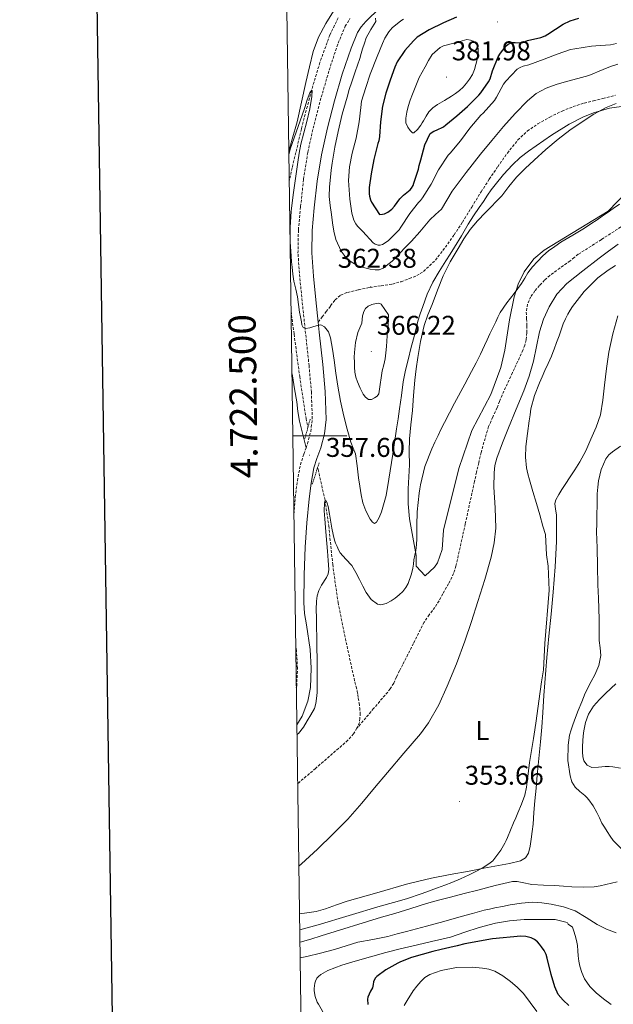
# Model space of a CAD drawing. Units: metres. Extents: x 596431 to 600928, y 4721769 to 4724802.
# Drawn here: x 597240 to 597459, y 4722290 to 4722654 of the extents above; entities that cross this region are included whole.
import ezdxf
from ezdxf.enums import TextEntityAlignment as Align

# ---------------------------------------------------------------- set-up
doc = ezdxf.new("R2010")
doc.units = ezdxf.units.M
doc.header["$MEASUREMENT"] = 0
doc.linetypes.add('TRAZOS', pattern=[0.75, 0.5, -0.25])
doc.linetypes.add('TRAZOSX2', pattern=[1.5, 1, -0.5])
for name, color, linetype, lineweight in [('Carátula', 7, 'Continuous', 5), ('Level 11', 142, 'TRAZOSX2', 13), ('Level 21', 19, 'Continuous', 0), ('Level 36', 19, 'Continuous', 40), ('Level 37', 92, 'Continuous', 0), ('Level 4', 36, 'Continuous', 30), ('Level 41', 19, 'Continuous', 0), ('Level 5', 36, 'Continuous', 0), ('Level 61', 19, 'Continuous', 0), ('Level 63', 7, 'Continuous', 0), ('Level 7', 1, 'Continuous', 0)]:
    doc.layers.add(name, color=color, linetype=linetype, lineweight=lineweight)
doc.styles.add('Arial', font='ARIAL.TTF', dxfattribs={"height": 0.2})

# ---------------------------------------------------------------- blocks, each defined once
blk = doc.blocks.new('5PATER')
at = {"layer": 'Carátula', "linetype": 'Continuous', "lineweight": 5}
h = blk.add_hatch(color=250, dxfattribs=at)
edge = h.paths.add_edge_path()
edge.add_ellipse((0, 0), major_axis=(-1.33, -1.34), ratio=0.999422, start_angle=0, end_angle=360)

msp = doc.modelspace()

# ---------------------------------------------------------------- linework, layer by layer
at = {"layer": 'Level 11', "color": 142, "linetype": 'TRAZOSX2', "lineweight": 13}
for points in [[(597357.12, 4722654.19, 361.53), (597354.06, 4722647.91, 361.22), (597350.37, 4722637.75, 360.59), (597347.25, 4722627.44, 360.01), (597343.56, 4722613.24, 359.48), (597340.15, 4722598.92, 358.95), (597339.04, 4722593.88, 358.77)], [(597462.76, 4722577.88, 351.99), (597454.28, 4722572.4, 352), (597445.77, 4722566.98, 352.01), (597444.26, 4722565.78, 352.01), (597442.76, 4722564.56, 352.01), (597439, 4722561.9, 352.01), (597435.26, 4722559.19, 352.01), (597433.32, 4722557.4, 352.01), (597431.51, 4722555.46, 352.01), (597429.77, 4722553.5, 352.01), (597428.22, 4722551.33, 352.01), (597427.01, 4722548.58, 352.01), (597426.58, 4722545.68, 352.01), (597426.67, 4722543.16, 352.01), (597426.78, 4722540.64, 352.01), (597426.73, 4722538.03, 352.01), (597426.5, 4722535.41, 352.01), (597426.05, 4722533.46, 352.01), (597425.35, 4722531.59, 352.01), (597421.46, 4722523.29, 352.01), (597417.64, 4722515, 352.01), (597416.7, 4722512.69, 352), (597415.77, 4722510.37, 351.99), (597414.18, 4722506.89, 351.98), (597412.66, 4722503.38, 351.98), (597411.74, 4722500.51, 351.97), (597410.95, 4722497.59, 351.96), (597409.96, 4722493.84, 351.95), (597409.02, 4722490.07, 351.94), (597408.22, 4722486.62, 351.94), (597407.45, 4722483.17, 351.94), (597404.06, 4722467.55, 351.95), (597400.6, 4722451.93, 351.96), (597399.74, 4722449.24, 351.96), (597397.9, 4722445.42, 351.96), (597395.81, 4722441.69, 351.96), (597394.37, 4722439.15, 351.96), (597392.84, 4722436.66, 351.96), (597390.77, 4722433.98, 351.96), (597388.85, 4722431.21, 351.96), (597384.9, 4722423.38, 351.96), (597380.95, 4722415.56, 351.96), (597379.78, 4722413.25, 351.96), (597378.61, 4722410.95, 351.96), (597377.61, 4722408.7, 351.96), (597376.37, 4722406.6, 351.96), (597370.22, 4722399.36, 352), (597364.07, 4722392.11, 352.06)], [(597339.71, 4722546, 357.51), (597340.84, 4722537.48, 357.34), (597342.91, 4722521.9, 356.87), (597345.26, 4722506.38, 356.33), (597345.94, 4722503.05, 356.01)], [(597349.53, 4722488.26, 355.8), (597349.72, 4722487.51, 355.47), (597352.29, 4722476.17, 355.01), (597353.64, 4722466.77, 354.73), (597355.1, 4722452.57, 354.35), (597357.08, 4722438.46, 353.96), (597360.06, 4722423.78, 353.5), (597363.3, 4722409.18, 353.02), (597363.76, 4722407.42, 352.94), (597364.16, 4722405.66, 352.82), (597364.36, 4722404.43, 352.66), (597364.55, 4722403.19, 352.5), (597364.82, 4722401.4, 352.48), (597365.09, 4722399.61, 352.46), (597365.22, 4722397.67, 352.39), (597365.16, 4722395.72, 352.31), (597364.97, 4722394.26, 352.25), (597364.5, 4722392.84, 352.18), (597364.07, 4722392.11, 352.06)], [(597364.07, 4722392.11, 352.06), (597362.84, 4722390.04, 351.7), (597360.71, 4722387.64, 351.21), (597348.79, 4722377.27, 350.51), (597342.79, 4722372.19, 350.23), (597342.16, 4722371.6, 350.21)]]:
    msp.add_polyline3d(points, dxfattribs=at)
at = {"layer": 'Level 21', "color": 19, "linetype": 'Continuous', "lineweight": 0}
for points in [[(597349.75, 4722541.98, 359.97), (597348.87, 4722550.16, 360.39), (597348.01, 4722558.95, 361.19), (597347.37, 4722567.52, 361.93), (597347.52, 4722575.7, 362.25), (597348.31, 4722584.08, 362.52), (597349.39, 4722594.01, 362.82), (597350.91, 4722603.74, 363.13), (597353.16, 4722613.66, 363.57), (597355.79, 4722623.59, 364.01), (597358.65, 4722633.46, 364.34), (597361.87, 4722643.1, 364.63), (597364.26, 4722648.77, 364.76), (597365.59, 4722650.93, 364.83), (597367.31, 4722652.93, 364.92), (597372.52, 4722657.89, 365.19)], [(597341.85, 4722393.36, 355.72), (597343.88, 4722396.56, 355.99), (597345.95, 4722402.06, 356.38), (597346.86, 4722407.14, 356.69), (597347.19, 4722414.21, 357.1), (597346.8, 4722421.17, 357.29), (597345.39, 4722430.25, 357.26), (597344.73, 4722434.47, 357.23), (597344.44, 4722438.49, 357.21), (597344.53, 4722448.64, 357.19), (597344.99, 4722458.95, 357.21), (597345.6, 4722467.88, 357.41), (597346.36, 4722476.75, 357.63), (597347.09, 4722482.58, 357.67), (597348.13, 4722488.12, 357.71), (597349.27, 4722491.59, 357.74), (597350.69, 4722495.58, 357.82), (597352.02, 4722500.68, 358.06), (597352.67, 4722506.01, 358.33), (597352.31, 4722516.36, 358.77), (597351.44, 4722526.36, 359.21), (597350.14, 4722538.3, 359.78), (597349.75, 4722541.98, 359.97)]]:
    msp.add_polyline3d(points, dxfattribs=at)
at = {"layer": 'Level 21', "color": 19, "linetype": 'TRAZOSX2', "lineweight": 0}
for points in [[(597345.27, 4722495.51, 357.79), (597345.83, 4722497.08, 357.82), (597347.02, 4722501.63, 358.06), (597347.58, 4722506.23, 358.33), (597347.23, 4722516.05, 358.77), (597346.38, 4722525.86, 359.21), (597345.09, 4722537.75, 359.78), (597343.82, 4722549.64, 360.39), (597342.94, 4722558.51, 361.19), (597342.28, 4722567.38, 361.93), (597342.44, 4722575.98, 362.25), (597343.26, 4722584.6, 362.52), (597344.35, 4722594.68, 362.82), (597345.91, 4722604.69, 363.13), (597348.22, 4722614.87, 363.57), (597350.89, 4722624.95, 364.01), (597353.8, 4722634.98, 364.34), (597357.11, 4722644.9, 364.63), (597359.73, 4722651.1, 364.76), (597361.47, 4722653.94, 364.83)], [(597349.75, 4722541.98, 359.97), (597351.25, 4722543.9, 360.5), (597352.74, 4722545.83, 361.03), (597354.35, 4722548, 361.6), (597355.98, 4722550.17, 362.03), (597358.04, 4722551.89, 362.22), (597360.58, 4722552.93, 362.3), (597364.67, 4722553.92, 362.4), (597368.79, 4722554.71, 362.46), (597372.98, 4722555.34, 362.44), (597377.16, 4722556.01, 362.3), (597380.32, 4722556.87, 361.99), (597383.42, 4722557.99, 361.69), (597386.14, 4722559.11, 361.58), (597388.68, 4722560.66, 361.48), (597393.04, 4722564.84, 361.31), (597396.7, 4722569.56, 361.15), (597399.92, 4722574.14, 360.99), (597403, 4722578.81, 360.97), (597406.44, 4722584.43, 361.13), (597409.9, 4722590.04, 361.31), (597412.92, 4722594.68, 361.44), (597416.01, 4722599.28, 361.58), (597419.59, 4722604.35, 361.8), (597423.48, 4722609.2, 362.07), (597426.95, 4722612.43, 362.39), (597430.89, 4722615.11, 362.63), (597435.25, 4722617.64, 362.61), (597439.78, 4722619.81, 362.47), (597443.83, 4722621.47, 362.35), (597447.98, 4722622.8, 362.22), (597451.41, 4722623.65, 362.09), (597454.84, 4722624.5, 361.98), (597459.55, 4722625.69, 361.88)], [(597340.76, 4722471.01, 357.47), (597341.3, 4722477.29, 357.63), (597342.06, 4722483.36, 357.67), (597343.19, 4722489.38, 357.71), (597344.46, 4722493.24, 357.74), (597345.27, 4722495.51, 357.79)], [(597341.66, 4722406.95, 356.63), (597341.8, 4722407.71, 356.69), (597342.1, 4722414.18, 357.1), (597341.73, 4722420.63, 357.29), (597341.45, 4722422.48, 357.28)]]:
    msp.add_polyline3d(points, dxfattribs=at)
at = {"layer": 'Level 21', "color": 1, "linetype": 'TRAZOS', "lineweight": 0}
for points in [[(597345.94, 4722503.05, 358.04), (597346.76, 4722506.09, 358.04)], [(597344.84, 4722498.97, 358.03), (597345.94, 4722503.05, 358.04)], [(597350.09, 4722490.01, 357.66), (597349.53, 4722488.26, 357.64)], [(597349.53, 4722488.26, 357.64), (597347.56, 4722482.1, 357.56)]]:
    msp.add_polyline3d(points, dxfattribs=at)
at = {"layer": 'Level 36', "color": 92, "linetype": 'Continuous', "lineweight": 0}
for points in [[(597356.67, 4722658.61, 362.2), (597352.57, 4722652.15, 362.01), (597349.88, 4722647.13, 361.87), (597347.91, 4722641.86, 361.72), (597346.49, 4722636.14, 361.4), (597345.16, 4722630.41, 361.03), (597343.58, 4722623.15, 360.75), (597341.96, 4722615.91, 360.47), (597340.18, 4722609.52, 360.17), (597338.88, 4722605.05, 359.98)], [(597459.74, 4722622.61, 360.09), (597456.02, 4722621.12, 360.06), (597451.48, 4722618.68, 359.8), (597447.14, 4722615.89, 359.51), (597442.64, 4722612.77, 359.37), (597438.28, 4722609.44, 359.23), (597433.8, 4722605.63, 359.08), (597429.42, 4722601.7, 358.97), (597426.11, 4722598.64, 359.03), (597422.94, 4722595.44, 359.13), (597420.17, 4722592.04, 359.13), (597417.5, 4722588.56, 359.15), (597411.55, 4722582.43, 359.37), (597408.55, 4722579.38, 359.5), (597405.8, 4722576.1, 359.61), (597403.52, 4722572.68, 359.69), (597401.43, 4722569.13, 359.67)], [(597425.78, 4722560.52, 355.32), (597429.34, 4722565.3, 355.34), (597433.15, 4722568.52, 355.33), (597456.8, 4722582.87, 355.93), (597463.72, 4722589.98, 356.27)], [(597342.59, 4722341.17, 352.04), (597343.6, 4722342.04, 352.06), (597349.48, 4722347.43, 352.23), (597355.2, 4722353, 352.41), (597360.64, 4722358.58, 352.54), (597365.84, 4722364.38, 352.65), (597370.58, 4722370.05, 352.75), (597375.28, 4722375.74, 352.84), (597381.4, 4722382.86, 352.96), (597387.49, 4722390.02, 353.08), (597390.48, 4722394.1, 353.2), (597394.24, 4722400.7, 353.48), (597397.4, 4722407.64, 353.75), (597400.76, 4722415.9, 354.01), (597403.84, 4722424.26, 354.17), (597406.32, 4722431.53, 354.23), (597408.74, 4722438.82, 354.28), (597411.29, 4722446.98, 354.35), (597413.65, 4722455.22, 354.41), (597414.76, 4722460.51, 354.47), (597415.3, 4722465.86, 354.57), (597415.04, 4722473.44, 354.78), (597414.61, 4722481.03, 355), (597414.72, 4722486.39, 355.16), (597415.02, 4722489.05, 355.25), (597415.67, 4722491.69, 355.32), (597417.77, 4722497.39, 355.43), (597420.02, 4722502.95, 355.45), (597422.85, 4722509.78, 355.45), (597425.66, 4722516.63, 355.45), (597427.58, 4722522.04, 355.45), (597429.24, 4722527.54, 355.45), (597430.4, 4722532.94, 355.44), (597431.48, 4722538.37, 355.42), (597432.96, 4722543.09, 355.3), (597434.98, 4722547.65, 355.21), (597437.84, 4722552.28, 355.26), (597441.53, 4722556.2, 355.34), (597447.43, 4722560.93, 355.45), (597453.43, 4722565.51, 355.56), (597456.97, 4722568.14, 355.62), (597460.54, 4722570.74, 355.67)], [(597401.43, 4722569.13, 359.67), (597398.49, 4722564.14, 359.51), (597395.86, 4722559, 359.32), (597393.76, 4722553.76, 359.14), (597391.77, 4722548.49, 358.92), (597390.27, 4722544.58, 358.71), (597388.87, 4722540.65, 358.47), (597387.46, 4722534.81, 358.12), (597386.55, 4722528.87, 357.75), (597385.94, 4722524.68, 357.44), (597385.43, 4722520.49, 357.13), (597384.98, 4722514.89, 356.9), (597384.55, 4722509.29, 356.7), (597383.97, 4722504.07, 356.39), (597383.45, 4722498.85, 356.12), (597383.39, 4722494.06, 356.03), (597383.43, 4722489.27, 355.95), (597383.21, 4722484.86, 355.82), (597382.98, 4722480.45, 355.69), (597383, 4722474.93, 355.52), (597383.43, 4722469.4, 355.34), (597385.86, 4722455.84, 354.55), (597385.88, 4722451.9, 354.16), (597389.24, 4722448.38, 354.16), (597392.7, 4722451.58, 353.98), (597393.74, 4722453.12, 353.96), (597395.46, 4722458.04, 353.96), (597396.04, 4722465.14, 353.96), (597401.61, 4722487.88, 353.96), (597406.47, 4722501.97, 353.96), (597413.45, 4722515.24, 353.96), (597417.12, 4722525.18, 354.14), (597418.71, 4722531.54, 354.35), (597420.42, 4722542.76, 354.94), (597422.15, 4722551.22, 354.94), (597423.59, 4722555.98, 355.14), (597425.78, 4722560.52, 355.32)], [(597460.39, 4722544.23, 357.48), (597458.5, 4722537.6, 357.51), (597457, 4722530.9, 357.53), (597456.21, 4722524.78, 357.62), (597455.48, 4722518.66, 357.71), (597454.8, 4722513.21, 357.79), (597453.96, 4722507.78, 357.87), (597452.42, 4722503.21, 357.89)], [(597340.03, 4722523.18, 358.18), (597340.22, 4722522.09, 358.17), (597341.02, 4722517.33, 358.14), (597341.82, 4722512.57, 358.11), (597342.23, 4722508.99, 358.07), (597342.79, 4722505.45, 358.01), (597344.03, 4722500.48, 357.9), (597345.27, 4722495.51, 357.79)], [(597452.42, 4722503.21, 357.89), (597450.36, 4722498.8, 357.87), (597448.5, 4722494.5, 357.81), (597446.39, 4722490.34, 357.59), (597444.47, 4722487.42, 357.33), (597442.52, 4722484.53, 357.05), (597441.13, 4722482.34, 356.84), (597439.75, 4722480.13, 356.63), (597438.53, 4722478.32, 356.51), (597437.45, 4722476.36, 356.44), (597437.17, 4722475, 356.4), (597437.4, 4722472.94, 356.35), (597437.67, 4722470.87, 356.3), (597437.73, 4722465.95, 356.19), (597437.69, 4722461.03, 356.07), (597437.21, 4722451.68, 355.85), (597436.47, 4722442.34, 355.63), (597435.71, 4722434.2, 355.51), (597434.93, 4722426.07, 355.5), (597434.16, 4722418.25, 355.67), (597433.01, 4722404.14, 355.83), (597432.68, 4722397.85, 355.77), (597432.26, 4722392.44, 355.68), (597431.8, 4722387.03, 355.59), (597431.21, 4722380.92, 355.58), (597430.63, 4722374.81, 355.58), (597430.19, 4722370.03, 355.59), (597429.75, 4722365.25, 355.63), (597429.41, 4722361, 355.77), (597429.09, 4722356.74, 355.93), (597428.78, 4722353.93, 355.92), (597428.42, 4722351.13, 355.93), (597428.04, 4722348.54, 356.04), (597427.4, 4722345.97, 356.17), (597426.24, 4722344.21, 356.31), (597424.42, 4722343.17, 356.43), (597420.4, 4722342.19, 356.09)], [(597420.4, 4722342.19, 356.09), (597416.36, 4722341.38, 355.59), (597410.89, 4722340.39, 355.25), (597405.43, 4722339.38, 354.97), (597398.51, 4722338.07, 354.8), (597391.59, 4722336.71, 354.59), (597386.93, 4722335.71, 354.31), (597382.32, 4722334.52, 354.03), (597371.37, 4722331.4, 353.44), (597360.42, 4722328.28, 352.86), (597356.46, 4722326.86, 352.56), (597352.5, 4722325.43, 352.27), (597349.05, 4722324.49, 352.17), (597345.51, 4722323.93, 352.19), (597342.83, 4722323.6, 352.17)]]:
    msp.add_polyline3d(points, dxfattribs=at)
at = {"layer": 'Level 4', "color": 36, "linetype": 'Continuous', "lineweight": 30}
for points in [[(597400.86, 4722654.44, 375.01), (597395.98, 4722652.41, 375.01), (597390.71, 4722649.81, 375.01), (597386.33, 4722647.05, 375.01), (597384.87, 4722645.75, 375.01), (597381.7, 4722642.13, 375.01), (597378.92, 4722637.96, 375.01), (597378.01, 4722636.02, 375.01), (597376.33, 4722631.19, 375.01), (597374.66, 4722626.45, 375.01), (597373.46, 4722621.59, 375.01), (597372.78, 4722615.89, 375.01), (597372.44, 4722610.44, 375.01), (597372.09, 4722608.9, 375.01), (597371.72, 4722607.89, 375.01), (597370.3, 4722601.97, 375.01), (597369.32, 4722596.65, 375.01), (597368.55, 4722591.59, 375.01), (597368.54, 4722589.25, 375.01), (597368.66, 4722588.37, 375.01), (597369.06, 4722587.06, 375.01), (597369.45, 4722586.21, 375.01), (597372.41, 4722581.72, 375.01), (597373.46, 4722581.73, 375.01), (597374.22, 4722581.97, 375.01), (597375.4, 4722582.57, 375.01), (597376.97, 4722583.67, 375.01), (597377.96, 4722584.76, 375.01), (597379.83, 4722587.41, 375.01), (597381.18, 4722588.81, 375.01), (597381.88, 4722589.24, 375.01), (597383.66, 4722590.76, 375.01), (597384.22, 4722591.41, 375.01), (597384.81, 4722592.42, 375.01), (597385.11, 4722593.21, 375.01), (597386.78, 4722598.34, 375.01), (597387.02, 4722599.77, 375.01), (597387.7, 4722601.89, 375.01), (597389.14, 4722607.37, 375.01), (597391.1, 4722611.61, 375.01), (597392.39, 4722612.47, 375.01), (597393.48, 4722612.82, 375.01), (597395.99, 4722614.02, 375.01), (597396.82, 4722614.81, 375.01), (597400.97, 4722618.09, 375.01), (597404.82, 4722621.49, 375.01), (597409.11, 4722625.7, 375.01), (597409.75, 4722626.53, 375.01), (597412.63, 4722630.64, 375.01), (597413.18, 4722631.72, 375.01), (597414.15, 4722634.72, 375.01), (597416.22, 4722639.84, 375.01), (597417.02, 4722641.24, 375.01), (597419.1, 4722643.86, 375.01)], [(597419.1, 4722643.86, 375.01), (597419.93, 4722644.48, 375.01), (597421.4, 4722645.11, 375.01), (597422.49, 4722645.19, 375.01), (597424.2, 4722645.06, 375.01), (597425.35, 4722645.19, 375.01), (597427.06, 4722645.81, 375.01), (597431.94, 4722646.96, 375.01), (597433.51, 4722647.6, 375.01), (597434.55, 4722648.24, 375.01), (597440.22, 4722651.89, 375.01), (597442.79, 4722653.08, 375.01), (597446.01, 4722654.07, 375.01)], [(597428.4, 4722314.71, 375.01), (597426.45, 4722315.22, 375.01), (597424.5, 4722315.32, 375.01), (597414.15, 4722314.35, 375.01), (597403.83, 4722312.5, 375.01), (597401.09, 4722311.81, 375.01), (597398.37, 4722311.13, 375.01), (597395.19, 4722310.45, 375.01), (597392.02, 4722309.7, 375.01), (597388.08, 4722308.57, 375.01), (597384.15, 4722307.43, 375.01), (597380.16, 4722305.94, 375.01), (597379.11, 4722305.38, 375.01), (597374.71, 4722302.97, 375.01), (597371.38, 4722300.5, 375.01), (597370.92, 4722300.01, 375.01), (597370.36, 4722299.13, 375.01), (597370.15, 4722298.5, 375.01), (597370.08, 4722297.54, 375.01), (597369.75, 4722296.25, 375.01), (597369.03, 4722295.11, 375.01), (597368.02, 4722292.9, 375.01), (597367.94, 4722292.06, 375.01), (597368.08, 4722290.09, 375.01)], [(597442.32, 4722289.75, 375.01), (597440.24, 4722291.7, 375.01), (597438.37, 4722293.85, 375.01), (597437.05, 4722296.72, 375.01), (597435.73, 4722301.23, 375.01), (597434.27, 4722307.18, 375.01), (597433.89, 4722308.55, 375.01), (597433.12, 4722310.06, 375.01), (597432.15, 4722311.48, 375.01), (597431.49, 4722312.41, 375.01), (597430.74, 4722313.29, 375.01), (597429.66, 4722314.14, 375.01), (597428.4, 4722314.71, 375.01)]]:
    msp.add_polyline3d(points, dxfattribs=at)
at = {"layer": 'Level 5', "color": 36, "linetype": 'Continuous', "lineweight": 0}
for points in [[(597370.94, 4722654.1, 365.01), (597371, 4722652.87, 365.01), (597369.23, 4722649.89, 365.01), (597367.51, 4722646.82, 365.01), (597366.81, 4722644.87, 365.01), (597366.15, 4722642.85, 365.01), (597365.64, 4722641.05, 365.01), (597365.1, 4722639.25, 365.01), (597364.22, 4722636.76, 365.01), (597363.34, 4722634.26, 365.01), (597362.72, 4722632.43, 365.01), (597362.12, 4722630.6, 365.01), (597361.24, 4722627.79, 365.01), (597360.39, 4722624.97, 365.01), (597358.65, 4722618.65, 365.01), (597357.1, 4722612.28, 365.01), (597355.89, 4722606.45, 365.01), (597354.92, 4722600.58, 365.01), (597354.58, 4722598.03, 365.01), (597354.3, 4722595.48, 365.01), (597353.86, 4722591.9, 365.01), (597353.75, 4722588.33, 365.01), (597354.13, 4722585.01, 365.01), (597354.62, 4722581.7, 365.01), (597355.06, 4722578.6, 365.01), (597355.54, 4722575.51, 365.01), (597356.27, 4722572.45, 365.01), (597358.26, 4722568.17, 365.01), (597359.72, 4722566.21, 365.01), (597361.51, 4722564.41, 365.01), (597364.15, 4722562.84, 365.01), (597367.02, 4722561.94, 365.01), (597368.88, 4722561.49, 365.01), (597370.74, 4722561.25, 365.01)], [(597381.29, 4722653.78, 370.01), (597380.22, 4722653.13, 370.01), (597377.06, 4722650.55, 370.01), (597375.86, 4722649.09, 370.01), (597374.39, 4722646.77, 370.01), (597373.46, 4722644.79, 370.01), (597371.56, 4722640.01, 370.01), (597368.95, 4722633.45, 370.01), (597367.34, 4722628.57, 370.01), (597365.75, 4722623.51, 370.01), (597365.51, 4722621.16, 370.01), (597364.89, 4722615.89, 370.01), (597363.72, 4722609.77, 370.01), (597362.3, 4722604.34, 370.01), (597361.34, 4722599.27, 370.01), (597360.98, 4722594.23, 370.01), (597361.43, 4722587.38, 370.01), (597362.14, 4722582.21, 370.01), (597362.92, 4722579.59, 370.01), (597363.66, 4722578.18, 370.01), (597364.31, 4722577.32, 370.01), (597366.22, 4722575.37, 370.01), (597370.07, 4722571.19, 370.01), (597370.76, 4722570.74, 370.01), (597371.86, 4722570.31, 370.01), (597372.66, 4722570.33, 370.01), (597373.54, 4722570.6, 370.01), (597374.86, 4722571.4, 370.01), (597375.69, 4722572.09, 370.01), (597379.62, 4722576.04, 370.01), (597380.26, 4722577.01, 370.01), (597383.59, 4722582.04, 370.01), (597386.74, 4722586.1, 370.01), (597387.53, 4722586.87, 370.01), (597388.25, 4722587.86, 370.01), (597391.51, 4722592.89, 370.01), (597394.12, 4722598.13, 370.01), (597397.7, 4722603.53, 370.01), (597398.42, 4722604.34, 370.01), (597402.33, 4722608.85, 370.01), (597405.75, 4722613.57, 370.01), (597409.77, 4722618.32, 370.01), (597410.71, 4722619.11, 370.01), (597414.86, 4722623.75, 370.01), (597415.53, 4722624.9, 370.01), (597418.2, 4722629.78, 370.01), (597419, 4722630.88, 370.01), (597423.24, 4722635.3, 370.01), (597424.25, 4722635.96, 370.01), (597425.43, 4722636.42, 370.01), (597427.45, 4722636.92, 370.01), (597433.16, 4722639.04, 370.01), (597437.94, 4722640.88, 370.01), (597442.9, 4722642.55, 370.01), (597444.5, 4722642.84, 370.01), (597450.7, 4722643.83, 370.01), (597452.26, 4722643.86, 370.01), (597457.69, 4722644.26, 370.01), (597459.9, 4722644.82, 370.01)], [(597404.63, 4722646.21, 380.01), (597406.01, 4722645.94, 380.01), (597406.9, 4722645.62, 380.01), (597407.7, 4722645.04, 380.01), (597408.29, 4722644.37, 380.01), (597408.65, 4722643.57, 380.01), (597408.83, 4722642.63, 380.01), (597408.82, 4722641.68, 380.01), (597408.5, 4722639.32, 380.01), (597407.98, 4722636.96, 380.01), (597407.42, 4722635.12, 380.01), (597406.66, 4722633.35, 380.01), (597405.64, 4722631.65, 380.01), (597404.44, 4722630.07, 380.01), (597403.27, 4722628.65, 380.01), (597401.94, 4722627.4, 380.01), (597400.44, 4722626.33, 380.01), (597398.9, 4722625.33, 380.01), (597396.35, 4722623.77, 380.01), (597393.78, 4722622.2, 380.01), (597392.02, 4722621.01, 380.01), (597390.54, 4722619.53, 380.01), (597389.57, 4722617.91, 380.01), (597388.66, 4722616.28, 380.01), (597388.15, 4722615.44, 380.01), (597387.61, 4722614.61, 380.01), (597386.41, 4722613.01, 380.01), (597385.11, 4722611.83, 380.01), (597384.57, 4722611.84, 380.01), (597383.7, 4722612.69, 380.01), (597382.87, 4722613.88, 380.01), (597382.16, 4722615.54, 380.01), (597382.12, 4722617.21, 380.01), (597382.45, 4722619.38, 380.01), (597383, 4722621.54, 380.01), (597383.75, 4722623.8, 380.01), (597384.55, 4722626.01, 380.01), (597385.76, 4722629.14, 380.01), (597387.08, 4722632.23, 380.01), (597388.09, 4722634.22, 380.01), (597389.18, 4722636.18, 380.01), (597390.46, 4722638.45, 380.01), (597391.88, 4722640.65, 380.01), (597392.77, 4722641.61, 380.01), (597393.78, 4722642.45, 380.01), (597394.82, 4722643.31, 380.01), (597395.96, 4722643.91, 380.01), (597400.3, 4722645.06, 380.01), (597404.63, 4722646.21, 380.01)], [(597370.74, 4722561.25, 365.01), (597372.23, 4722561.3, 365.01), (597373.7, 4722561.85, 365.01), (597377.07, 4722564.49, 365.01), (597379.86, 4722567.37, 365.01), (597382.02, 4722569.59, 365.01), (597384.15, 4722571.83, 365.01), (597387.29, 4722575.24, 365.01), (597389.13, 4722577.47, 365.01), (597390.94, 4722579.73, 365.01), (597393.11, 4722581.66, 365.01), (597395.24, 4722583.62, 365.01), (597397.22, 4722586.96, 365.01), (597399.16, 4722590.33, 365.01), (597404.35, 4722597.15, 365.01), (597409.67, 4722603.88, 365.01), (597413.89, 4722609.01, 365.01), (597418.15, 4722614.1, 365.01), (597422.44, 4722618.93, 365.01), (597426.97, 4722623.59, 365.01), (597430.19, 4722626.29, 365.01), (597433.86, 4722628.29, 365.01), (597437.61, 4722629.63, 365.01), (597441.4, 4722630.76, 365.01), (597445.56, 4722631.83, 365.01), (597449.7, 4722632.9, 365.01), (597454.98, 4722635.12, 365.01), (597457.61, 4722636.29, 365.01), (597460.36, 4722637.11, 365.01)], [(597338.9, 4722603.72, 360.01), (597339.46, 4722605.72, 360.01), (597341.57, 4722612.03, 360.01), (597343.85, 4722618.28, 360.01), (597344.77, 4722621.14, 360.01), (597345.67, 4722624.02, 360.01), (597346.72, 4722626.5, 360.01), (597347.25, 4722627.44, 360.01), (597347.51, 4722627.48, 360.01), (597347.44, 4722625.24, 360.01), (597346.67, 4722620.67, 360.01), (597345.59, 4722615.99, 360.01), (597344.45, 4722611.79, 360.01), (597343.38, 4722607.56, 360.01), (597342.74, 4722604.28, 360.01), (597342.18, 4722600.98, 360.01), (597341.33, 4722594.99, 360.01), (597340.55, 4722588.98, 360.01), (597339.8, 4722582.91, 360.01), (597339.34, 4722576.82, 360.01), (597339.42, 4722571.55, 360.01), (597339.78, 4722566.28, 360.01), (597339.94, 4722564.24, 360.01), (597340.12, 4722562.2, 360.01), (597340.42, 4722559.6, 360.01), (597340.81, 4722557.02, 360.01), (597341.46, 4722554.14, 360.01), (597342.12, 4722551.27, 360.01), (597342.48, 4722548.44, 360.01), (597342.84, 4722545.61, 360.01), (597343.17, 4722543.85, 360.01), (597343.53, 4722542.1, 360.01), (597343.66, 4722540.99, 360.01), (597344.17, 4722539.98, 360.01), (597345.09, 4722539.55, 360.01), (597346.61, 4722539.83, 360.01), (597348.14, 4722540.31, 360.01), (597349.46, 4722540.73, 360.01), (597350.76, 4722540.9, 360.01), (597352.05, 4722540.24, 360.01), (597353.49, 4722538.37, 360.01), (597354.26, 4722536.12, 360.01), (597354.99, 4722532, 360.01), (597355.62, 4722527.86, 360.01), (597356.27, 4722523.06, 360.01), (597356.95, 4722518.26, 360.01), (597357.99, 4722512.72, 360.01), (597359.22, 4722507.21, 360.01), (597360.44, 4722502.39, 360.01), (597361.8, 4722497.62, 360.01), (597362.7, 4722495.47, 360.01), (597363.46, 4722493.29, 360.01), (597364.09, 4722488.92, 360.01), (597364.68, 4722484.55, 360.01), (597365.15, 4722481.4, 360.01), (597365.64, 4722478.26, 360.01), (597366.24, 4722475.3, 360.01), (597367.33, 4722472.37, 360.01), (597368.92, 4722469.27, 360.01), (597369.77, 4722468.07, 360.01), (597370.58, 4722467.65, 360.01), (597371.28, 4722468.15, 360.01), (597372.3, 4722469.9, 360.01), (597373.14, 4722471.93, 360.01), (597374.78, 4722477.93, 360.01), (597375.77, 4722483.97, 360.01), (597377.27, 4722493.25, 360.01), (597378.7, 4722502.53, 360.01), (597379.22, 4722506.24, 360.01), (597379.75, 4722509.94, 360.01), (597380.44, 4722514.91, 360.01), (597381.14, 4722519.88, 360.01), (597381.97, 4722524.22, 360.01), (597383.03, 4722528.52, 360.01), (597384, 4722532.17, 360.01), (597384.97, 4722535.81, 360.01), (597385.76, 4722539.05, 360.01), (597386.57, 4722542.28, 360.01), (597387.41, 4722545.01, 360.01), (597388.36, 4722547.7, 360.01), (597389.99, 4722552.29, 360.01), (597392.01, 4722556.71, 360.01), (597394.41, 4722560.69, 360.01), (597396.9, 4722564.6, 360.01), (597398.52, 4722567.08, 360.01), (597400.12, 4722569.57, 360.01), (597402.6, 4722573.81, 360.01), (597405.1, 4722578.04, 360.01), (597407.11, 4722581.13, 360.01), (597409.16, 4722584.2, 360.01), (597410.72, 4722586.49, 360.01), (597412.3, 4722588.77, 360.01), (597413.66, 4722590.71, 360.01), (597415.06, 4722592.63, 360.01), (597418.14, 4722596.38, 360.01), (597421.45, 4722599.96, 360.01), (597424.29, 4722602.65, 360.01), (597427.42, 4722605.08, 360.01), (597435.87, 4722610.96, 360.01), (597442.41, 4722614.97, 360.01), (597447.46, 4722617.56, 360.01)], [(597447.46, 4722617.56, 360.01), (597451.34, 4722619.18, 360.01), (597457.31, 4722620.96, 360.01), (597463.48, 4722621.81, 360.01)], [(597425.99, 4722558.15, 355.01), (597427.19, 4722560.08, 355.01), (597428.83, 4722562.29, 355.01), (597430.65, 4722564.37, 355.01), (597432.65, 4722566.38, 355.01), (597434.81, 4722568.2, 355.01), (597437.06, 4722569.85, 355.01), (597439.38, 4722571.4, 355.01), (597443.75, 4722573.99, 355.01), (597448.09, 4722576.61, 355.01), (597450.45, 4722578.16, 355.01), (597452.78, 4722579.75, 355.01), (597454.58, 4722581.03, 355.01), (597456.38, 4722582.31, 355.01), (597458.68, 4722583.91, 355.01), (597460.98, 4722585.49, 355.01)], [(597459.49, 4722562.85, 355.01), (597456.76, 4722561.16, 355.01), (597452.99, 4722558.29, 355.01), (597447.97, 4722553.31, 355.01), (597443.62, 4722547.68, 355.01), (597442.74, 4722546.32, 355.01), (597441.94, 4722544.9, 355.01), (597441, 4722543.11, 355.01), (597440.18, 4722541.27, 355.01), (597439.43, 4722539.09, 355.01), (597438.68, 4722536.92, 355.01), (597437.77, 4722534.46, 355.01), (597436.86, 4722532, 355.01), (597436.36, 4722530.68, 355.01), (597435.85, 4722529.36, 355.01), (597434.66, 4722526.71, 355.01), (597433.42, 4722524.08, 355.01), (597432.4, 4722521.81, 355.01), (597431.4, 4722519.52, 355.01), (597429.58, 4722514.82, 355.01), (597428.31, 4722509.96, 355.01), (597427.96, 4722507.76, 355.01), (597427.66, 4722505.56, 355.01), (597427.02, 4722500.8, 355.01), (597426.44, 4722496.04, 355.01), (597426.28, 4722492.1, 355.01), (597426.71, 4722488.17, 355.01), (597427.19, 4722485.96, 355.01), (597427.77, 4722483.78, 355.01), (597429.04, 4722479.42, 355.01), (597430.31, 4722475.06, 355.01), (597431.53, 4722470.86, 355.01), (597432.74, 4722466.66, 355.01), (597433.71, 4722463.52, 355.01), (597434.07, 4722456.03, 355.01), (597434.64, 4722451.86, 355.01), (597434.97, 4722443.06, 355.01), (597433.36, 4722423.41, 355.01), (597432.94, 4722413.67, 355.01), (597432.13, 4722409.25, 355.01), (597431.17, 4722402.04, 355.01), (597430.18, 4722394.84, 355.01), (597429.71, 4722391.54, 355.01), (597429.24, 4722388.25, 355.01), (597428.51, 4722383.83, 355.01), (597427.78, 4722379.41, 355.01), (597427.37, 4722376.36, 355.01), (597426.98, 4722373.3, 355.01), (597426.62, 4722370.3, 355.01), (597426.02, 4722367.33, 355.01), (597424.83, 4722364.09, 355.01), (597423.46, 4722360.93, 355.01), (597422.65, 4722359.03, 355.01), (597421.84, 4722357.13, 355.01), (597420.72, 4722354.43, 355.01), (597419.6, 4722351.73, 355.01), (597419.14, 4722350.71, 355.01), (597418.64, 4722349.7, 355.01), (597417.14, 4722347.07, 355.01), (597415.38, 4722344.58, 355.01), (597414.18, 4722343.2, 355.01), (597412.77, 4722342.04, 355.01), (597410.62, 4722340.68, 355.01), (597408.4, 4722339.45, 355.01), (597406.95, 4722338.69, 355.01), (597405.48, 4722337.97, 355.01), (597402.31, 4722336.52, 355.01), (597399.09, 4722335.17, 355.01), (597396.45, 4722334.17, 355.01), (597393.8, 4722333.19, 355.01), (597388.12, 4722331.11, 355.01), (597382.4, 4722329.14, 355.01), (597377.52, 4722327.75, 355.01), (597372.61, 4722326.41, 355.01)], [(597341.9, 4722389.74, 355.01), (597342.42, 4722390.2, 355.01), (597344.26, 4722392.46, 355.01), (597345.64, 4722394.79, 355.01), (597347.08, 4722397.02, 355.01), (597348.37, 4722399.37, 355.01), (597348.93, 4722401.17, 355.01), (597349.16, 4722403.03, 355.01), (597349.33, 4722405.24, 355.01), (597349.41, 4722407.45, 355.01), (597349.42, 4722411.23, 355.01), (597349.4, 4722415.02, 355.01), (597349.34, 4722418.16, 355.01), (597349.29, 4722421.3, 355.01), (597349.25, 4722423.55, 355.01), (597349.21, 4722425.8, 355.01), (597349.14, 4722429.31, 355.01), (597349.06, 4722432.82, 355.01), (597349.03, 4722435.93, 355.01), (597349.06, 4722439.03, 355.01), (597349.38, 4722440.97, 355.01), (597349.96, 4722442.87, 355.01), (597350.91, 4722444.85, 355.01), (597352.78, 4722447.66, 355.01), (597353.46, 4722449.12, 355.01), (597353.67, 4722450.66, 355.01), (597353.45, 4722454.03, 355.01), (597353.19, 4722457.4, 355.01), (597352.97, 4722460.24, 355.01), (597352.74, 4722463.08, 355.01), (597352.49, 4722466.22, 355.01), (597352.25, 4722469.37, 355.01), (597351.98, 4722472.32, 355.01), (597352.07, 4722475.29, 355.01), (597352.29, 4722476.17, 355.01), (597352.72, 4722476.05, 355.01), (597353.09, 4722475.18, 355.01), (597353.4, 4722473.95, 355.01), (597353.95, 4722471.05, 355.01), (597354.79, 4722465.94, 355.01), (597355.24, 4722463.53, 355.01), (597355.72, 4722461.51, 355.01), (597356.16, 4722460.32, 355.01), (597356.69, 4722459.14, 355.01), (597357.26, 4722457.93, 355.01), (597357.89, 4722456.76, 355.01), (597360, 4722454.47, 355.01), (597362.12, 4722452.18, 355.01), (597363.61, 4722449.57, 355.01), (597365.03, 4722446.92, 355.01), (597366.21, 4722444.54, 355.01), (597367.4, 4722442.15, 355.01), (597369.25, 4722439.61, 355.01), (597371.7, 4722437.86, 355.01), (597372.91, 4722437.66, 355.01), (597374.87, 4722438.16, 355.01), (597376.71, 4722439.14, 355.01), (597378.21, 4722440.14, 355.01), (597379.61, 4722441.27, 355.01), (597380.96, 4722442.58, 355.01), (597382.13, 4722444.05, 355.01), (597382.96, 4722445.55, 355.01), (597384.24, 4722449.12, 355.01), (597384.73, 4722451.16, 355.01), (597384.92, 4722452.67, 355.01), (597385.11, 4722454.18, 355.01), (597385.45, 4722455.96, 355.01), (597385.78, 4722457.73, 355.01), (597386.02, 4722459.83, 355.01), (597386.17, 4722461.93, 355.01), (597386.14, 4722466.96, 355.01), (597386.25, 4722471.99, 355.01), (597386.64, 4722475.38, 355.01), (597387.08, 4722478.77, 355.01), (597387.28, 4722480.37, 355.01), (597387.51, 4722481.96, 355.01), (597389.12, 4722488.7, 355.01), (597391.66, 4722495.17, 355.01), (597392.8, 4722497.65, 355.01), (597393.99, 4722500.1, 355.01), (597395.18, 4722502.52, 355.01), (597396.39, 4722504.93, 355.01), (597400.11, 4722512.01, 355.01), (597403.85, 4722519.08, 355.01), (597405.09, 4722521.43, 355.01), (597406.34, 4722523.78, 355.01), (597407.22, 4722525.35, 355.01), (597408.09, 4722526.92, 355.01), (597409.67, 4722530.07, 355.01), (597411.18, 4722533.27, 355.01), (597412.15, 4722535.47, 355.01), (597413.14, 4722537.67, 355.01), (597414.2, 4722539.85, 355.01), (597415.27, 4722542.02, 355.01), (597416.1, 4722543.8, 355.01), (597416.97, 4722545.56, 355.01), (597419.43, 4722549.08, 355.01), (597422.14, 4722552.45, 355.01), (597423.46, 4722554.34, 355.01), (597424.78, 4722556.23, 355.01), (597425.99, 4722558.15, 355.01)], [(597375.75, 4722544.58, 365.01), (597375.64, 4722542.41, 365.01), (597375.53, 4722540.25, 365.01), (597375.36, 4722538.54, 365.01), (597375.16, 4722536.84, 365.01), (597375.04, 4722534.89, 365.01), (597374.92, 4722532.93, 365.01), (597374.71, 4722530.65, 365.01), (597374.41, 4722528.37, 365.01), (597373.92, 4722526.17, 365.01), (597373.42, 4722523.97, 365.01), (597372.98, 4722521.42, 365.01), (597372.57, 4722518.87, 365.01), (597372.41, 4722517.18, 365.01), (597372.18, 4722515.49, 365.01), (597371.55, 4722514.64, 365.01), (597370.55, 4722514.02, 365.01), (597369.39, 4722513.4, 365.01), (597368.26, 4722513.37, 365.01), (597367.2, 4722514.2, 365.01), (597366.36, 4722515.38, 365.01), (597365.23, 4722517.62, 365.01), (597364.3, 4722519.91, 365.01), (597363.66, 4722521.68, 365.01), (597363.26, 4722523.49, 365.01), (597363.14, 4722525.36, 365.01), (597363.1, 4722527.22, 365.01), (597363.08, 4722529, 365.01), (597363.1, 4722530.77, 365.01), (597363.51, 4722534.46, 365.01), (597364.34, 4722538.1, 365.01), (597365.11, 4722539.82, 365.01), (597365.85, 4722541.54, 365.01), (597366.01, 4722542.88, 365.01), (597366.14, 4722544.23, 365.01), (597366.3, 4722545.05, 365.01), (597366.55, 4722545.86, 365.01), (597367.2, 4722546.96, 365.01), (597368.15, 4722547.81, 365.01), (597369.59, 4722548.47, 365.01), (597371.1, 4722548.85, 365.01), (597372.13, 4722548.93, 365.01), (597372.97, 4722548.53, 365.01), (597374.36, 4722546.56, 365.01), (597375.75, 4722544.58, 365.01)], [(597461.37, 4722496.14, 360.01), (597458.42, 4722494.07, 360.01), (597457.06, 4722492.92, 360.01), (597455.97, 4722491.51, 360.01), (597454.23, 4722487.57, 360.01), (597453.27, 4722483.43, 360.01), (597452.95, 4722481.02, 360.01), (597452.77, 4722478.61, 360.01), (597452.7, 4722474.65, 360.01), (597452.63, 4722470.69, 360.01), (597452.58, 4722467.61, 360.01), (597452.53, 4722464.53, 360.01), (597452.6, 4722461.58, 360.01), (597452.73, 4722458.63, 360.01), (597452.82, 4722451.84, 360.01), (597452.93, 4722445.04, 360.01), (597453.1, 4722442.56, 360.01), (597453.29, 4722440.07, 360.01), (597453.42, 4722432.28, 360.01), (597453.44, 4722424.48, 360.01), (597453.8, 4722421.7, 360.01), (597454.08, 4722418.93, 360.01), (597453.4, 4722415.28, 360.01), (597451.91, 4722411.78, 360.01), (597450.53, 4722409.28, 360.01), (597449.17, 4722406.81, 360.01), (597448.74, 4722405.93, 360.01), (597448.34, 4722405.05, 360.01), (597447.04, 4722401.88, 360.01), (597445.76, 4722398.69, 360.01), (597444.72, 4722396.04, 360.01), (597443.7, 4722393.38, 360.01), (597443.08, 4722391.47, 360.01), (597442.58, 4722389.53, 360.01), (597441.99, 4722385.82, 360.01), (597441.97, 4722380.15, 360.01), (597442.72, 4722374.5, 360.01), (597443.36, 4722372.29, 360.01), (597444.58, 4722370.31, 360.01), (597446.4, 4722368.75, 360.01), (597448.21, 4722367.29, 360.01), (597448.98, 4722366.5, 360.01), (597449.7, 4722365.67, 360.01), (597451.27, 4722363.42, 360.01), (597452.64, 4722361.05, 360.01), (597453.54, 4722359.06, 360.01), (597454.47, 4722357.11, 360.01), (597455.43, 4722355.53, 360.01), (597456.42, 4722353.97, 360.01), (597457.49, 4722352.31, 360.01), (597458.61, 4722350.68, 360.01), (597461.95, 4722347.29, 360.01)], [(597459.67, 4722408.46, 365.01), (597457.92, 4722406.9, 365.01), (597455.72, 4722404.84, 365.01), (597453.54, 4722402.74, 365.01), (597451.33, 4722400.23, 365.01), (597449.54, 4722397.33, 365.01), (597448.37, 4722394.26, 365.01), (597447.78, 4722391.08, 365.01), (597447.61, 4722389.26, 365.01), (597447.48, 4722387.45, 365.01), (597447.37, 4722385.33, 365.01), (597447.3, 4722383.21, 365.01), (597447.39, 4722381.64, 365.01), (597447.86, 4722380.1, 365.01), (597449.05, 4722378.41, 365.01), (597450.77, 4722377.57, 365.01), (597453.26, 4722377.69, 365.01), (597455.75, 4722377.91, 365.01), (597457.12, 4722377.91, 365.01), (597458.5, 4722377.86, 365.01), (597461.39, 4722377.34, 365.01)], [(597443.4, 4722333.61, 360.01), (597440.27, 4722333.82, 360.01), (597437.14, 4722334.02, 360.01), (597432.87, 4722334.22, 360.01), (597428.6, 4722334.41, 360.01), (597424.99, 4722335.16, 360.01), (597423.2, 4722335.52, 360.01), (597421.43, 4722335.48, 360.01), (597415.04, 4722334.02, 360.01), (597408.68, 4722332.37, 360.01), (597403.66, 4722331.08, 360.01), (597398.64, 4722329.78, 360.01), (597394.19, 4722328.6, 360.01), (597389.75, 4722327.38, 360.01), (597383.92, 4722325.58, 360.01), (597378.08, 4722323.77, 360.01), (597373.11, 4722322.37, 360.01), (597350.88, 4722315.42, 360.01), (597346.97, 4722314.3, 360.01), (597343.06, 4722313.18, 360.01), (597342.98, 4722313.15, 360.01)], [(597460.1, 4722335.36, 360.01), (597455.97, 4722334.39, 360.01), (597453.84, 4722333.92, 360.01), (597451.68, 4722333.56, 360.01), (597447.54, 4722333.4, 360.01), (597443.4, 4722333.61, 360.01)], [(597372.61, 4722326.41, 355.01), (597361.2, 4722322.97, 355.01), (597349.78, 4722319.53, 355.01), (597342.92, 4722317.7, 355.01)], [(597424.77, 4722327.54, 365.01), (597420.64, 4722326.92, 365.01), (597417.79, 4722326.35, 365.01), (597414.95, 4722325.77, 365.01), (597412.98, 4722325.37, 365.01), (597411.03, 4722324.92, 365.01), (597406.77, 4722323.74, 365.01), (597402.52, 4722322.57, 365.01), (597396.09, 4722320.79, 365.01), (597389.67, 4722319.02, 365.01), (597385.99, 4722318.04, 365.01), (597382.31, 4722317.1, 365.01), (597378.88, 4722316.16, 365.01), (597375.44, 4722315.22, 365.01), (597369.9, 4722314.16, 365.01), (597364.36, 4722313.11, 365.01), (597360.03, 4722311.76, 365.01), (597355.72, 4722310.38, 365.01), (597350.65, 4722309.04, 365.01), (597345.56, 4722307.8, 365.01), (597343.06, 4722307.34, 365.01)], [(597459.72, 4722316.6, 365.01), (597456.18, 4722317.93, 365.01), (597452.76, 4722319.62, 365.01), (597448.7, 4722322.2, 365.01), (597444.56, 4722324.65, 365.01), (597440.27, 4722326.18, 365.01), (597435.81, 4722327.17, 365.01), (597432.36, 4722327.72, 365.01), (597428.9, 4722327.86, 365.01), (597424.77, 4722327.54, 365.01)], [(597457.89, 4722290.12, 370.01), (597455.09, 4722292.18, 370.01), (597452.4, 4722294.42, 370.01), (597450.03, 4722296.81, 370.01), (597448.08, 4722299.59, 370.01), (597447.02, 4722301.9, 370.01), (597446.34, 4722304.33, 370.01), (597445.99, 4722306.18, 370.01), (597445.73, 4722308.04, 370.01), (597445.61, 4722309.95, 370.01), (597445.46, 4722311.86, 370.01), (597445.15, 4722313.78, 370.01), (597444.66, 4722315.65, 370.01), (597444.14, 4722317.2, 370.01), (597443.62, 4722318.74, 370.01), (597442.07, 4722319.78, 370.01), (597441.8, 4722320.25, 370.01), (597441.11, 4722320.53, 370.01), (597437.27, 4722321.48, 370.01), (597436.61, 4722321.54, 370.01), (597431.2, 4722321.57, 370.01), (597425.75, 4722321.48, 370.01), (597420.4, 4722321.03, 370.01), (597415.17, 4722320.12, 370.01), (597409.12, 4722318.61, 370.01), (597403.84, 4722316.87, 370.01), (597398.61, 4722315.03, 370.01), (597391.54, 4722313.42, 370.01), (597386.36, 4722312.22, 370.01), (597380.02, 4722310.66, 370.01), (597374.72, 4722309.29, 370.01), (597369.09, 4722307.7, 370.01), (597363.36, 4722306.17, 370.01), (597358.53, 4722304.7, 370.01), (597353.36, 4722302.66, 370.01), (597350.76, 4722301.21, 370.01), (597349.8, 4722300.44, 370.01), (597349.28, 4722299.82, 370.01), (597348.76, 4722298.78, 370.01), (597348.5, 4722298.04, 370.01), (597348.2, 4722296.04, 370.01), (597348.23, 4722295.21, 370.01), (597348.64, 4722293.06, 370.01), (597349.41, 4722291.02, 370.01), (597349.83, 4722290.25, 370.01), (597352.47, 4722285.67, 370.01)], [(597430.52, 4722287.61, 380.01), (597427.98, 4722290.91, 380.01), (597425.49, 4722294.26, 380.01), (597423.18, 4722296.55, 380.01), (597420.69, 4722298.68, 380.01), (597417.92, 4722300.7, 380.01), (597414.9, 4722302.41, 380.01), (597412.69, 4722303.19, 380.01), (597410.42, 4722303.59, 380.01), (597406.62, 4722303.92, 380.01), (597400.84, 4722303.76, 380.01), (597395.11, 4722302.69, 380.01), (597390.99, 4722301.2, 380.01), (597389.15, 4722300.09, 380.01), (597387.62, 4722298.63, 380.01), (597386.2, 4722296.89, 380.01), (597384.79, 4722295.14, 380.01), (597382.61, 4722291.58, 380.01), (597382.18, 4722291.03, 380.01), (597381.46, 4722289.8, 380.01)]]:
    msp.add_polyline3d(points, dxfattribs=at)
at = {"layer": 'Level 61', "color": 19, "linetype": 'Continuous', "lineweight": 0}
msp.add_polyline3d([(597344.92, 4722175.51, 0.01), (597312.42, 4724488.8, 0.01), (600726.96, 4724537.68, 0.01), (600760.6, 4722224.36, 0.01), (597344.92, 4722175.51, 0.01)], close=True, dxfattribs=at)
at = {"layer": 'Level 63', "linetype": 'Continuous', "lineweight": 30}
msp.add_polyline3d([(597239.54, 4724537.76, -0.24), (597276.1, 4722123.05, -0.24), (600830.68, 4722176.89, -0.24), (600794.16, 4724588.6, -0.24), (597239.54, 4724537.76, -0.24)], dxfattribs=at)
at = {"layer": 'Level 63', "linetype": 'Continuous', "lineweight": 0}
msp.add_polyline3d([(597340.36, 4722500.01, 0.01), (597360.36, 4722500.01, 0.01)], dxfattribs=at)

# ---------------------------------------------------------------- block references
at = {"layer": 'Level 7', "color": 19, "linetype": 'Continuous', "lineweight": 0, "xscale": 0.09999983015004542, "yscale": 0.09999983015004542}
for p in [(597415.91, 4722652.71, 378.4), (597397.1, 4722632.36, 381.98), (597369.16, 4722555.06, 362.38), (597369.34, 4722531.08, 366.22), (597346.58, 4722492.86, 357.61), (597401.88, 4722365.06, 353.67)]:
    msp.add_blockref('5PATER', p, dxfattribs=at)

# ---------------------------------------------------------------- texts
at = {"layer": 'Level 37', "color": 92, "linetype": 'Continuous', "lineweight": 0, "style": 'Arial'}
msp.add_text('L', height=7, dxfattribs=at).set_placement((597410.34, 4722391.27, 354.11), align=Align.MIDDLE_CENTER)
at = {"layer": 'Level 41', "color": 19, "linetype": 'Continuous', "lineweight": 0, "style": 'Arial'}
for s, p in [('381.98', (597399.08, 4722636.36, 381.98)), ('362.38', (597356.99, 4722559.82, 362.38)), ('366.22', (597371.39, 4722535.08, 366.22)), ('357.60', (597352.61, 4722490.03, 357.61)), ('353.66', (597403.86, 4722369.06, 353.67))]:
    msp.add_text(s, height=7, dxfattribs=at).set_placement(p, align=Align.BOTTOM_LEFT)
at = {"layer": 'Level 63', "linetype": 'Continuous', "lineweight": 0, "style": 'Arial'}
msp.add_text('4.722.500', height=10, rotation=90.8047, dxfattribs=at).set_placement((597330.15, 4722514.72, 0.01), align=Align.BOTTOM_CENTER)

doc.saveas('drawing.dxf')
